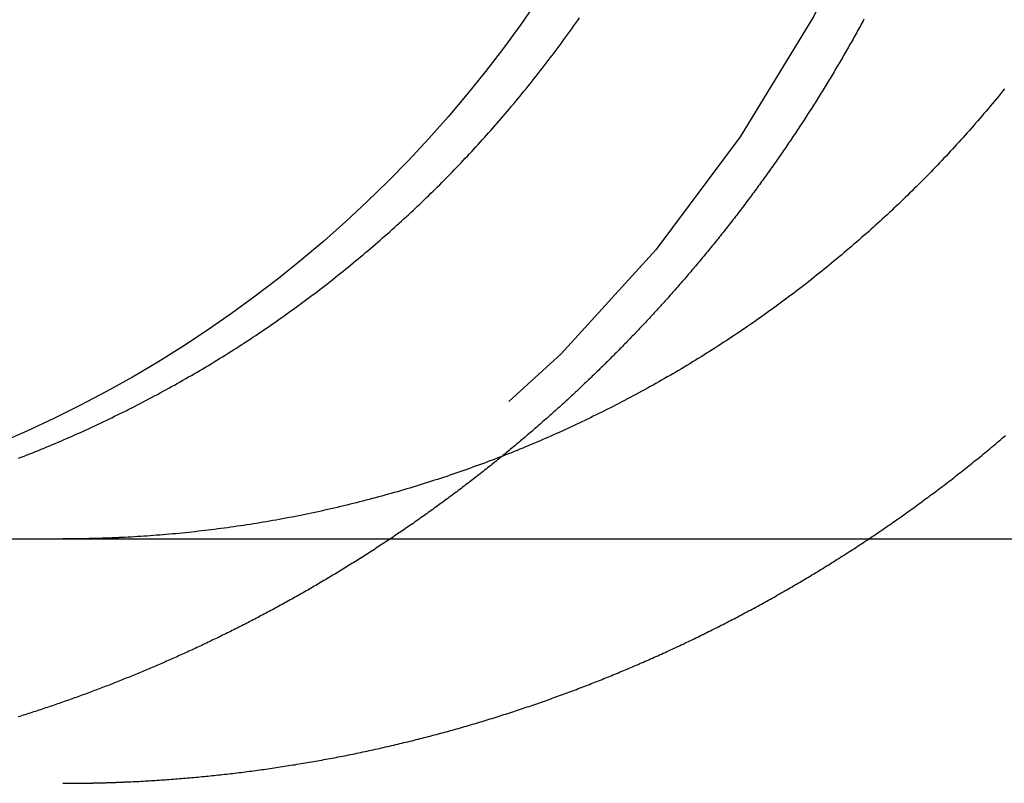
# Model space of a CAD drawing. Extents: x 0 to 1285, y -485 to 116.
# Drawn here: x 22 to 26, y 25 to 28 of the extents above; entities that cross this region are included whole.
import ezdxf

# ---------------------------------------------------------------- set-up
doc = ezdxf.new("R2010")
doc.units = 0
doc.header["$LTSCALE"] = 20
doc.linetypes.add('AUSGEZOGEN', pattern=[0])
doc.linetypes.add('VERDECKT', pattern=[0.375, 0.25, -0.125])
doc.layers.get('0').update_dxf_attribs({"linetype": 'AUSGEZOGEN'})
doc.layers.add('STEMPEL', color=3, linetype='AUSGEZOGEN')

# ---------------------------------------------------------------- blocks, each defined once
blk = doc.blocks.new('A$C6472F42E')
at = {"color": 3, "linetype": 'AUSGEZOGEN', "extrusion": (0, 1, -2e-16)}
blk.add_line((14.8957, 26), (265, 26), dxfattribs=at)
at = {"color": 3}
for points in [[(22.0226, 26.3301, 0), (22.0344, 26.3347, 0), (22.0462, 26.3392, 0), (22.0579, 26.3438, 0), (22.0696, 26.3484, 0), (22.0813, 26.3531, 0), (22.0929, 26.3577, 0), (22.1045, 26.3624, 0), (22.1161, 26.3671, 0), (22.1276, 26.3718, 0), (22.139, 26.3766, 0), (22.1505, 26.3813, 0), (22.1619, 26.3861, 0), (22.1733, 26.3909, 0), (22.1848, 26.3958, 0), (22.1963, 26.4007, 0), (22.2077, 26.4056, 0), (22.2192, 26.4106, 0), (22.2307, 26.4157, 0), (22.2423, 26.4208, 0), (22.2538, 26.4259, 0), (22.2653, 26.431, 0), (22.2769, 26.4362, 0), (22.2884, 26.4415, 0), (22.3, 26.4467, 0), (22.3116, 26.4521, 0), (22.3232, 26.4574, 0), (22.3348, 26.4628, 0), (22.3464, 26.4683, 0), (22.358, 26.4738, 0), (22.3696, 26.4793, 0), (22.3812, 26.4848, 0), (22.3929, 26.4904, 0), (22.4045, 26.4961, 0), (22.4161, 26.5018, 0), (22.4278, 26.5075, 0), (22.4394, 26.5132, 0), (22.4511, 26.519, 0), (22.4628, 26.5249, 0), (22.4744, 26.5307, 0), (22.4861, 26.5367, 0), (22.4977, 26.5426, 0), (22.5094, 26.5486, 0), (22.5211, 26.5546, 0), (22.5327, 26.5607, 0), (22.5444, 26.5668, 0), (22.556, 26.5729, 0), (22.5677, 26.5791, 0), (22.5794, 26.5853, 0), (22.591, 26.5916, 0), (22.6027, 26.5979, 0), (22.6143, 26.6042, 0), (22.6259, 26.6106, 0), (22.6376, 26.617, 0), (22.6492, 26.6234, 0), (22.6608, 26.6299, 0), (22.6725, 26.6364, 0), (22.6841, 26.643, 0), (22.6957, 26.6495, 0), (22.7073, 26.6562, 0), (22.7189, 26.6628, 0), (22.7305, 26.6695, 0), (22.742, 26.6762, 0), (22.7536, 26.683, 0), (22.7651, 26.6898, 0), (22.7767, 26.6966, 0), (22.7882, 26.7035, 0), (22.7997, 26.7104, 0), (22.8112, 26.7173, 0), (22.8227, 26.7243, 0), (22.8342, 26.7313, 0), (22.8457, 26.7384, 0), (22.8571, 26.7454, 0), (22.8686, 26.7525, 0), (22.88, 26.7597, 0), (22.8914, 26.7669, 0), (22.9028, 26.7741, 0), (22.9142, 26.7813, 0), (22.9255, 26.7886, 0), (22.9369, 26.7959, 0), (22.9482, 26.8033, 0), (22.9595, 26.8106, 0), (22.9708, 26.8181, 0), (22.982, 26.8255, 0), (22.9933, 26.833, 0), (23.0045, 26.8405, 0), (23.0157, 26.848, 0), (23.0269, 26.8556, 0), (23.038, 26.8632, 0), (23.0492, 26.8708, 0), (23.0603, 26.8785, 0), (23.0714, 26.8862, 0), (23.0825, 26.8939, 0), (23.0935, 26.9017, 0), (23.1045, 26.9095, 0), (23.1155, 26.9173, 0), (23.1265, 26.9251, 0), (23.1374, 26.933, 0), (23.1484, 26.9409, 0), (23.1592, 26.9488, 0), (23.1701, 26.9568, 0), (23.181, 26.9648, 0), (23.1918, 26.9728, 0), (23.2026, 26.9808, 0), (23.2133, 26.9889, 0), (23.2241, 26.997, 0), (23.2348, 27.0051, 0), (23.2455, 27.0132, 0), (23.2561, 27.0213, 0), (23.2667, 27.0295, 0), (23.2773, 27.0377, 0), (23.2879, 27.0459, 0), (23.2985, 27.0542, 0), (23.309, 27.0624, 0), (23.3194, 27.0707, 0), (23.3299, 27.079, 0), (23.3403, 27.0874, 0), (23.3507, 27.0957, 0), (23.361, 27.1041, 0), (23.3714, 27.1125, 0), (23.3817, 27.1209, 0), (23.3919, 27.1293, 0), (23.4021, 27.1377, 0), (23.4123, 27.1462, 0), (23.4225, 27.1546, 0), (23.4326, 27.1631, 0), (23.4427, 27.1716, 0), (23.4528, 27.1802, 0), (23.4628, 27.1887, 0), (23.4728, 27.1972, 0), (23.4827, 27.2058, 0), (23.4927, 27.2144, 0), (23.5025, 27.223, 0), (23.5124, 27.2316, 0), (23.5222, 27.2402, 0), (23.532, 27.2488, 0), (23.5417, 27.2575, 0), (23.5514, 27.2661, 0), (23.5611, 27.2748, 0), (23.5707, 27.2835, 0), (23.5803, 27.2921, 0), (23.5898, 27.3008, 0), (23.5993, 27.3095, 0), (23.6088, 27.3183, 0), (23.6182, 27.327, 0), (23.6276, 27.3357, 0), (23.637, 27.3444, 0), (23.6463, 27.3532, 0), (23.6556, 27.3619, 0), (23.6648, 27.3707, 0), (23.674, 27.3795, 0), (23.6831, 27.3882, 0), (23.6922, 27.397, 0), (23.7013, 27.4058, 0), (23.7103, 27.4146, 0), (23.7193, 27.4234, 0), (23.7282, 27.4322, 0), (23.7371, 27.441, 0), (23.7459, 27.4498, 0), (23.7547, 27.4586, 0), (23.7635, 27.4674, 0), (23.7722, 27.4762, 0), (23.781, 27.4851, 0), (23.7897, 27.494, 0), (23.7984, 27.503, 0), (23.8072, 27.512, 0), (23.8159, 27.521, 0), (23.8246, 27.5301, 0), (23.8333, 27.5393, 0), (23.842, 27.5484, 0), (23.8507, 27.5577, 0), (23.8594, 27.5669, 0), (23.8681, 27.5762, 0), (23.8768, 27.5856, 0), (23.8855, 27.595, 0), (23.8942, 27.6044, 0), (23.9029, 27.6139, 0), (23.9115, 27.6234, 0), (23.9202, 27.6329, 0), (23.9288, 27.6425, 0), (23.9374, 27.6522, 0), (23.9461, 27.6618, 0), (23.9547, 27.6715, 0), (23.9633, 27.6813, 0), (23.9719, 27.6911, 0), (23.9804, 27.7009, 0), (23.989, 27.7107, 0), (23.9975, 27.7206, 0), (24.0061, 27.7306, 0), (24.0146, 27.7405, 0), (24.0231, 27.7505, 0), (24.0316, 27.7606, 0), (24.0401, 27.7707, 0), (24.0486, 27.7808, 0), (24.057, 27.7909, 0), (24.0655, 27.8011, 0), (24.0739, 27.8113, 0), (24.0823, 27.8216, 0), (24.0907, 27.8318, 0), (24.0991, 27.8422, 0), (24.1074, 27.8525, 0), (24.1158, 27.8629, 0), (24.1241, 27.8733, 0), (24.1324, 27.8837, 0), (24.1407, 27.8942, 0), (24.149, 27.9047, 0), (24.1572, 27.9153, 0), (24.1654, 27.9258, 0), (24.1736, 27.9364, 0), (24.1818, 27.947, 0), (24.19, 27.9577, 0), (24.1981, 27.9684, 0), (24.2062, 27.9791, 0), (24.2143, 27.9899, 0), (24.2224, 28.0006, 0), (24.2304, 28.0114, 0), (24.2384, 28.0223, 0), (24.2464, 28.0331, 0), (24.2544, 28.044, 0), (24.2623, 28.0549, 0), (24.2702, 28.0658, 0), (24.2781, 28.0768, 0), (24.286, 28.0878, 0), (24.2938, 28.0988, 0), (24.3016, 28.1098, 0), (24.3094, 28.1209, 0), (24.3172, 28.132, 0)], [(26.057, 27.8422, 0), (26.0486, 27.8318, 0), (26.0402, 27.8216, 0), (26.0318, 27.8113, 0), (26.0234, 27.8011, 0), (26.0149, 27.7909, 0), (26.0065, 27.7808, 0), (25.998, 27.7707, 0), (25.9895, 27.7606, 0), (25.981, 27.7505, 0), (25.9725, 27.7405, 0), (25.964, 27.7306, 0), (25.9554, 27.7206, 0), (25.9469, 27.7107, 0), (25.9383, 27.7009, 0), (25.9297, 27.6911, 0), (25.9212, 27.6813, 0), (25.9126, 27.6715, 0), (25.9039, 27.6618, 0), (25.8953, 27.6522, 0), (25.8867, 27.6425, 0), (25.8781, 27.6329, 0), (25.8694, 27.6234, 0), (25.8607, 27.6139, 0), (25.8521, 27.6044, 0), (25.8434, 27.595, 0), (25.8347, 27.5856, 0), (25.826, 27.5762, 0), (25.8173, 27.5669, 0), (25.8086, 27.5577, 0), (25.7999, 27.5484, 0), (25.7912, 27.5393, 0), (25.7825, 27.5301, 0), (25.7738, 27.521, 0), (25.7651, 27.512, 0), (25.7563, 27.503, 0), (25.7476, 27.494, 0), (25.7389, 27.4851, 0), (25.7301, 27.4762, 0), (25.7214, 27.4674, 0), (25.7126, 27.4586, 0), (25.7038, 27.4498, 0), (25.695, 27.441, 0), (25.6861, 27.4322, 0), (25.6772, 27.4234, 0), (25.6682, 27.4146, 0), (25.6592, 27.4058, 0), (25.6501, 27.397, 0), (25.641, 27.3882, 0), (25.6319, 27.3795, 0), (25.6227, 27.3707, 0), (25.6135, 27.3619, 0), (25.6042, 27.3532, 0), (25.5949, 27.3444, 0), (25.5855, 27.3357, 0), (25.5761, 27.327, 0), (25.5667, 27.3183, 0), (25.5572, 27.3095, 0), (25.5477, 27.3008, 0), (25.5382, 27.2921, 0), (25.5286, 27.2835, 0), (25.519, 27.2748, 0), (25.5093, 27.2661, 0), (25.4996, 27.2575, 0), (25.4899, 27.2488, 0), (25.4801, 27.2402, 0), (25.4703, 27.2316, 0), (25.4604, 27.223, 0), (25.4506, 27.2144, 0), (25.4406, 27.2058, 0), (25.4307, 27.1972, 0), (25.4207, 27.1887, 0), (25.4107, 27.1802, 0), (25.4006, 27.1716, 0), (25.3905, 27.1631, 0), (25.3804, 27.1546, 0), (25.3702, 27.1462, 0), (25.36, 27.1377, 0), (25.3498, 27.1293, 0), (25.3396, 27.1209, 0), (25.3293, 27.1125, 0), (25.3189, 27.1041, 0), (25.3086, 27.0957, 0), (25.2982, 27.0874, 0), (25.2878, 27.079, 0), (25.2773, 27.0707, 0), (25.2669, 27.0624, 0), (25.2563, 27.0542, 0), (25.2458, 27.0459, 0), (25.2352, 27.0377, 0), (25.2246, 27.0295, 0), (25.214, 27.0213, 0), (25.2034, 27.0132, 0), (25.1927, 27.0051, 0), (25.182, 26.997, 0), (25.1712, 26.9889, 0), (25.1605, 26.9808, 0), (25.1497, 26.9728, 0), (25.1389, 26.9648, 0), (25.128, 26.9568, 0), (25.1171, 26.9488, 0), (25.1062, 26.9409, 0), (25.0953, 26.933, 0), (25.0844, 26.9251, 0), (25.0734, 26.9173, 0), (25.0624, 26.9095, 0), (25.0514, 26.9017, 0), (25.0403, 26.8939, 0), (25.0293, 26.8862, 0), (25.0182, 26.8785, 0), (25.0071, 26.8708, 0), (24.9959, 26.8632, 0), (24.9848, 26.8556, 0), (24.9736, 26.848, 0), (24.9624, 26.8405, 0), (24.9512, 26.833, 0), (24.9399, 26.8255, 0), (24.9287, 26.8181, 0), (24.9174, 26.8106, 0), (24.9061, 26.8033, 0), (24.8948, 26.7959, 0), (24.8834, 26.7886, 0), (24.8721, 26.7813, 0), (24.8607, 26.7741, 0), (24.8493, 26.7669, 0), (24.8379, 26.7597, 0), (24.8265, 26.7525, 0), (24.815, 26.7454, 0), (24.8036, 26.7384, 0), (24.7921, 26.7313, 0), (24.7806, 26.7243, 0), (24.7691, 26.7173, 0), (24.7576, 26.7104, 0), (24.7461, 26.7035, 0), (24.7346, 26.6966, 0), (24.723, 26.6898, 0), (24.7115, 26.683, 0), (24.6999, 26.6762, 0), (24.6883, 26.6695, 0), (24.6768, 26.6628, 0), (24.6652, 26.6562, 0), (24.6536, 26.6495, 0), (24.642, 26.643, 0), (24.6304, 26.6364, 0), (24.6187, 26.6299, 0), (24.6071, 26.6234, 0), (24.5955, 26.617, 0), (24.5838, 26.6106, 0), (24.5722, 26.6042, 0), (24.5606, 26.5979, 0), (24.5489, 26.5916, 0), (24.5372, 26.5853, 0), (24.5256, 26.5791, 0), (24.5139, 26.5729, 0), (24.5023, 26.5668, 0), (24.4906, 26.5607, 0), (24.479, 26.5546, 0), (24.4673, 26.5486, 0), (24.4556, 26.5426, 0), (24.444, 26.5367, 0), (24.4323, 26.5307, 0), (24.4206, 26.5249, 0), (24.409, 26.519, 0), (24.3973, 26.5132, 0), (24.3857, 26.5075, 0), (24.374, 26.5018, 0), (24.3624, 26.4961, 0), (24.3508, 26.4904, 0), (24.3391, 26.4848, 0), (24.3275, 26.4793, 0), (24.3159, 26.4738, 0), (24.3043, 26.4683, 0), (24.2927, 26.4628, 0), (24.2811, 26.4574, 0), (24.2695, 26.4521, 0), (24.2579, 26.4467, 0), (24.2463, 26.4415, 0), (24.2348, 26.4362, 0), (24.2232, 26.431, 0), (24.2117, 26.4259, 0), (24.2001, 26.4208, 0), (24.1886, 26.4157, 0), (24.1771, 26.4106, 0), (24.1656, 26.4056, 0), (24.1541, 26.4007, 0), (24.1427, 26.3958, 0), (24.1312, 26.3909, 0), (24.1198, 26.3861, 0), (24.1084, 26.3813, 0), (24.0969, 26.3766, 0), (24.0855, 26.3718, 0), (24.074, 26.3671, 0), (24.0624, 26.3624, 0), (24.0508, 26.3577, 0), (24.0392, 26.3531, 0), (24.0275, 26.3484, 0), (24.0158, 26.3438, 0), (24.0041, 26.3392, 0), (23.9923, 26.3347, 0), (23.9805, 26.3301, 0), (23.9686, 26.3256, 0), (23.9567, 26.3211, 0), (23.9448, 26.3166, 0), (23.9329, 26.3121, 0), (23.9209, 26.3077, 0), (23.9088, 26.3033, 0), (23.8968, 26.2989, 0), (23.8847, 26.2945, 0), (23.8726, 26.2901, 0), (23.8604, 26.2858, 0), (23.8482, 26.2815, 0), (23.836, 26.2772, 0), (23.8238, 26.273, 0), (23.8115, 26.2688, 0), (23.7992, 26.2646, 0), (23.7868, 26.2604, 0), (23.7745, 26.2562, 0), (23.7621, 26.2521, 0), (23.7497, 26.248, 0), (23.7372, 26.2439, 0), (23.7247, 26.2399, 0), (23.7122, 26.2359, 0), (23.6997, 26.2319, 0), (23.6872, 26.2279, 0), (23.6746, 26.224, 0), (23.662, 26.2201, 0), (23.6494, 26.2162, 0), (23.6367, 26.2124, 0), (23.624, 26.2085, 0), (23.6113, 26.2047, 0), (23.5986, 26.201, 0), (23.5859, 26.1972, 0), (23.5731, 26.1935, 0), (23.5603, 26.1899, 0), (23.5475, 26.1862, 0), (23.5347, 26.1826, 0), (23.5219, 26.179, 0), (23.509, 26.1755, 0), (23.4961, 26.172, 0), (23.4832, 26.1685, 0), (23.4703, 26.165, 0), (23.4574, 26.1616, 0), (23.4444, 26.1582, 0), (23.4314, 26.1548, 0), (23.4184, 26.1515, 0), (23.4054, 26.1482, 0), (23.3924, 26.145, 0), (23.3794, 26.1418, 0), (23.3663, 26.1386, 0), (23.3533, 26.1354, 0), (23.3402, 26.1323, 0), (23.3271, 26.1292, 0), (23.314, 26.1261, 0), (23.3009, 26.1231, 0), (23.2878, 26.1202, 0), (23.2747, 26.1172, 0), (23.2615, 26.1143, 0), (23.2484, 26.1114, 0), (23.2352, 26.1086, 0), (23.222, 26.1058, 0), (23.2088, 26.103, 0), (23.1956, 26.1003, 0), (23.1824, 26.0976, 0), (23.1692, 26.095, 0), (23.156, 26.0924, 0), (23.1428, 26.0898, 0), (23.1295, 26.0873, 0), (23.1163, 26.0848, 0), (23.1031, 26.0823, 0), (23.0898, 26.0799, 0), (23.0766, 26.0775, 0), (23.0633, 26.0751, 0), (23.0501, 26.0728, 0), (23.0368, 26.0705, 0), (23.0235, 26.0683, 0), (23.0103, 26.0661, 0), (22.997, 26.0639, 0), (22.9838, 26.0618, 0), (22.9705, 26.0597, 0), (22.9572, 26.0576, 0), (22.944, 26.0556, 0), (22.9307, 26.0536, 0), (22.9174, 26.0517, 0), (22.9042, 26.0498, 0), (22.8909, 26.0479, 0), (22.8777, 26.0461, 0), (22.8644, 26.0443, 0), (22.8512, 26.0425, 0), (22.8379, 26.0408, 0), (22.8247, 26.0391, 0), (22.8115, 26.0374, 0), (22.7983, 26.0358, 0), (22.7851, 26.0342, 0), (22.7719, 26.0327, 0), (22.7587, 26.0312, 0), (22.7455, 26.0297, 0), (22.7323, 26.0283, 0), (22.7191, 26.0269, 0), (22.706, 26.0255, 0), (22.6928, 26.0242, 0), (22.6797, 26.0229, 0), (22.6665, 26.0216, 0), (22.6534, 26.0204, 0), (22.6403, 26.0192, 0), (22.6272, 26.0181, 0), (22.6142, 26.017, 0), (22.6011, 26.0159, 0), (22.5881, 26.0149, 0), (22.575, 26.0139, 0), (22.562, 26.0129, 0), (22.549, 26.012, 0), (22.536, 26.0111, 0), (22.5231, 26.0102, 0), (22.5101, 26.0094, 0), (22.4972, 26.0086, 0), (22.4843, 26.0079, 0), (22.4714, 26.0072, 0), (22.4585, 26.0065, 0)], [(25.4815, 28.1267, 0), (25.4779, 28.12, 0), (25.4742, 28.1132, 0), (25.4705, 28.1065, 0), (25.4668, 28.0997, 0), (25.4631, 28.093, 0), (25.4593, 28.0862, 0), (25.4556, 28.0795, 0), (25.4519, 28.0727, 0), (25.4481, 28.066, 0), (25.4444, 28.0592, 0), (25.4406, 28.0525, 0), (25.4368, 28.0457, 0), (25.433, 28.039, 0), (25.4292, 28.0323, 0), (25.4254, 28.0255, 0), (25.4216, 28.0188, 0), (25.4177, 28.0121, 0), (25.4139, 28.0054, 0), (25.41, 27.9986, 0), (25.4062, 27.9919, 0), (25.4023, 27.9852, 0), (25.3984, 27.9785, 0), (25.3945, 27.9718, 0), (25.3906, 27.9651, 0), (25.3867, 27.9584, 0), (25.3828, 27.9517, 0), (25.3788, 27.945, 0), (25.3749, 27.9383, 0), (25.3709, 27.9316, 0), (25.367, 27.9249, 0), (25.363, 27.9182, 0), (25.359, 27.9115, 0), (25.355, 27.9048, 0), (25.351, 27.8982, 0), (25.347, 27.8915, 0), (25.343, 27.8848, 0), (25.339, 27.8782, 0), (25.335, 27.8715, 0), (25.3309, 27.8649, 0), (25.3268, 27.8582, 0), (25.3228, 27.8516, 0), (25.3187, 27.8449, 0), (25.3146, 27.8383, 0), (25.3105, 27.8316, 0), (25.3064, 27.825, 0), (25.3023, 27.8184, 0), (25.2982, 27.8118, 0), (25.2941, 27.8051, 0), (25.2899, 27.7985, 0), (25.2858, 27.7919, 0), (25.2816, 27.7853, 0), (25.2775, 27.7787, 0), (25.2733, 27.7721, 0), (25.2691, 27.7655, 0), (25.2649, 27.759, 0), (25.2607, 27.7524, 0), (25.2565, 27.7458, 0), (25.2523, 27.7392, 0), (25.248, 27.7327, 0), (25.2438, 27.7261, 0), (25.2396, 27.7196, 0), (25.2353, 27.713, 0), (25.231, 27.7065, 0), (25.2268, 27.6999, 0), (25.2225, 27.6934, 0), (25.2182, 27.6869, 0), (25.2139, 27.6803, 0), (25.2096, 27.6738, 0), (25.2053, 27.6673, 0), (25.201, 27.6608, 0), (25.1966, 27.6543, 0), (25.1923, 27.6478, 0), (25.1879, 27.6413, 0), (25.1836, 27.6349, 0), (25.1792, 27.6284, 0), (25.1748, 27.6219, 0), (25.1705, 27.6155, 0), (25.1661, 27.609, 0), (25.1617, 27.6025, 0), (25.1573, 27.5961, 0), (25.1529, 27.5897, 0), (25.1484, 27.5832, 0), (25.144, 27.5768, 0), (25.1396, 27.5704, 0), (25.1351, 27.564, 0), (25.1307, 27.5576, 0), (25.1262, 27.5512, 0), (25.1217, 27.5448, 0), (25.1173, 27.5384, 0), (25.1128, 27.532, 0), (25.1083, 27.5256, 0), (25.1038, 27.5193, 0), (25.0993, 27.5129, 0), (25.0948, 27.5066, 0), (25.0902, 27.5002, 0), (25.0857, 27.4939, 0), (25.0812, 27.4876, 0), (25.0766, 27.4812, 0), (25.0721, 27.4749, 0), (25.0675, 27.4686, 0), (25.0629, 27.4623, 0), (25.0584, 27.456, 0), (25.0538, 27.4497, 0), (25.0492, 27.4434, 0), (25.0446, 27.4372, 0), (25.04, 27.4309, 0), (25.0354, 27.4247, 0), (25.0308, 27.4184, 0), (25.0262, 27.4122, 0), (25.0215, 27.4059, 0), (25.0169, 27.3997, 0), (25.0123, 27.3935, 0), (25.0076, 27.3873, 0), (25.003, 27.3811, 0), (24.9983, 27.3749, 0), (24.9936, 27.3687, 0), (24.989, 27.3625, 0), (24.9843, 27.3563, 0), (24.9796, 27.3502, 0), (24.9749, 27.344, 0), (24.9702, 27.3379, 0), (24.9655, 27.3317, 0), (24.9608, 27.3256, 0), (24.9561, 27.3195, 0), (24.9513, 27.3134, 0), (24.9466, 27.3073, 0), (24.9419, 27.3012, 0), (24.9371, 27.2951, 0), (24.9324, 27.289, 0), (24.9276, 27.2829, 0), (24.9229, 27.2769, 0), (24.9181, 27.2708, 0), (24.9133, 27.2648, 0), (24.9086, 27.2588, 0), (24.9038, 27.2527, 0), (24.899, 27.2467, 0), (24.8942, 27.2407, 0), (24.8894, 27.2347, 0), (24.8846, 27.2287, 0), (24.8798, 27.2227, 0), (24.875, 27.2168, 0), (24.8702, 27.2108, 0), (24.8654, 27.2049, 0), (24.8605, 27.1989, 0), (24.8557, 27.193, 0), (24.8509, 27.1871, 0), (24.846, 27.1811, 0), (24.8412, 27.1752, 0), (24.8363, 27.1693, 0), (24.8314, 27.1635, 0), (24.8266, 27.1576, 0), (24.8217, 27.1517, 0), (24.8168, 27.1459, 0), (24.812, 27.14, 0), (24.8071, 27.1342, 0), (24.8022, 27.1283, 0), (24.7973, 27.1225, 0), (24.7924, 27.1167, 0), (24.7875, 27.1109, 0), (24.7826, 27.1051, 0), (24.7777, 27.0994, 0), (24.7728, 27.0936, 0), (24.7679, 27.0878, 0), (24.763, 27.0821, 0), (24.758, 27.0763, 0), (24.7531, 27.0706, 0), (24.7482, 27.0649, 0), (24.7432, 27.0592, 0), (24.7383, 27.0535, 0), (24.7334, 27.0478, 0), (24.7284, 27.0421, 0), (24.7235, 27.0365, 0), (24.7185, 27.0308, 0), (24.7136, 27.0252, 0), (24.7086, 27.0195, 0), (24.7037, 27.0139, 0), (24.6987, 27.0083, 0), (24.6937, 27.0027, 0), (24.6888, 26.9971, 0), (24.6838, 26.9915, 0), (24.6788, 26.986, 0), (24.6738, 26.9804, 0), (24.6688, 26.9749, 0), (24.6639, 26.9693, 0), (24.6589, 26.9638, 0), (24.6539, 26.9583, 0), (24.6489, 26.9528, 0), (24.6439, 26.9473, 0), (24.6389, 26.9418, 0), (24.6339, 26.9363, 0), (24.6289, 26.9309, 0), (24.6239, 26.9254, 0), (24.6189, 26.92, 0), (24.6139, 26.9146, 0), (24.6089, 26.9091, 0), (24.6039, 26.9037, 0), (24.5989, 26.8983, 0), (24.5938, 26.893, 0), (24.5888, 26.8876, 0), (24.5838, 26.8822, 0), (24.5788, 26.8769, 0), (24.5738, 26.8715, 0), (24.5687, 26.8662, 0), (24.5637, 26.8609, 0), (24.5587, 26.8556, 0), (24.5537, 26.8503, 0), (24.5486, 26.845, 0), (24.5436, 26.8398, 0), (24.5386, 26.8345, 0), (24.5336, 26.8293, 0), (24.5285, 26.824, 0), (24.5235, 26.8188, 0), (24.5185, 26.8136, 0), (24.5134, 26.8084, 0), (24.5084, 26.8032, 0), (24.5033, 26.7981, 0), (24.4983, 26.7929, 0), (24.4933, 26.7878, 0), (24.4882, 26.7826, 0), (24.4832, 26.7775, 0), (24.4782, 26.7724, 0), (24.4731, 26.7673, 0), (24.4681, 26.7622, 0), (24.463, 26.7571, 0), (24.458, 26.752, 0), (24.4529, 26.747, 0), (24.4479, 26.7419, 0), (24.4428, 26.7368, 0), (24.4377, 26.7317, 0), (24.4326, 26.7267, 0), (24.4275, 26.7216, 0), (24.4223, 26.7165, 0), (24.4172, 26.7115, 0), (24.412, 26.7064, 0), (24.4068, 26.7013, 0), (24.4017, 26.6963, 0), (24.3965, 26.6912, 0), (24.3913, 26.6861, 0), (24.3861, 26.6811, 0), (24.3808, 26.676, 0), (24.3756, 26.6709, 0), (24.3703, 26.6659, 0), (24.3651, 26.6608, 0), (24.3598, 26.6557, 0), (24.3545, 26.6507, 0), (24.3492, 26.6456, 0), (24.3439, 26.6406, 0), (24.3386, 26.6355, 0), (24.3333, 26.6305, 0), (24.3279, 26.6254, 0), (24.3226, 26.6204, 0), (24.3172, 26.6153, 0), (24.3118, 26.6103, 0), (24.3065, 26.6052, 0), (24.3011, 26.6002, 0), (24.2957, 26.5952, 0), (24.2902, 26.5901, 0), (24.2848, 26.5851, 0), (24.2794, 26.5801, 0), (24.2739, 26.575, 0), (24.2685, 26.57, 0), (24.263, 26.565, 0), (24.2575, 26.5599, 0), (24.252, 26.5549, 0), (24.2465, 26.5499, 0), (24.241, 26.5449, 0), (24.2355, 26.5399, 0), (24.2299, 26.5349, 0), (24.2244, 26.5299, 0), (24.2188, 26.5249, 0), (24.2132, 26.5199, 0), (24.2077, 26.5149, 0), (24.2021, 26.5099, 0), (24.1965, 26.5049, 0), (24.1909, 26.4999, 0), (24.1852, 26.4949, 0), (24.1796, 26.4899, 0), (24.174, 26.485, 0), (24.1683, 26.48, 0), (24.1627, 26.475, 0), (24.157, 26.4701, 0), (24.1513, 26.4651, 0), (24.1456, 26.4601, 0), (24.1399, 26.4552, 0), (24.1342, 26.4502, 0), (24.1285, 26.4453, 0), (24.1227, 26.4403, 0), (24.117, 26.4354, 0), (24.1112, 26.4305, 0), (24.1055, 26.4255, 0), (24.0997, 26.4206, 0), (24.0939, 26.4157, 0), (24.0881, 26.4108, 0), (24.0823, 26.4059, 0), (24.0765, 26.401, 0), (24.0707, 26.3961, 0), (24.0649, 26.3912, 0), (24.059, 26.3863, 0), (24.0532, 26.3814, 0), (24.0473, 26.3765, 0), (24.0415, 26.3716, 0), (24.0356, 26.3668, 0), (24.0297, 26.3619, 0), (24.0238, 26.357, 0), (24.0179, 26.3522, 0), (24.012, 26.3473, 0), (24.006, 26.3425, 0), (24.0001, 26.3376, 0)], [(22.4585, 26.0065, 0), (22.4565, 26.0064, 0), (22.4545, 26.0063, 0), (22.4525, 26.0062, 0), (22.4505, 26.0061, 0), (22.4485, 26.006, 0), (22.4465, 26.0059, 0), (22.4445, 26.0058, 0), (22.4425, 26.0057, 0), (22.4405, 26.0056, 0), (22.4385, 26.0055, 0), (22.4365, 26.0054, 0), (22.4345, 26.0053, 0), (22.4325, 26.0052, 0), (22.4305, 26.0051, 0), (22.4286, 26.005, 0), (22.4266, 26.005, 0), (22.4246, 26.0049, 0), (22.4226, 26.0048, 0), (22.4206, 26.0047, 0), (22.4186, 26.0046, 0), (22.4166, 26.0045, 0), (22.4146, 26.0044, 0), (22.4126, 26.0043, 0), (22.4106, 26.0043, 0), (22.4086, 26.0042, 0), (22.4066, 26.0041, 0), (22.4046, 26.004, 0), (22.4026, 26.0039, 0), (22.4006, 26.0039, 0), (22.3986, 26.0038, 0), (22.3966, 26.0037, 0), (22.3946, 26.0036, 0), (22.3926, 26.0035, 0), (22.3906, 26.0035, 0), (22.3886, 26.0034, 0), (22.3866, 26.0033, 0), (22.3846, 26.0033, 0), (22.3826, 26.0032, 0), (22.3806, 26.0031, 0), (22.3786, 26.003, 0), (22.3766, 26.003, 0), (22.3746, 26.0029, 0), (22.3726, 26.0028, 0), (22.3706, 26.0028, 0), (22.3686, 26.0027, 0), (22.3666, 26.0026, 0), (22.3646, 26.0026, 0), (22.3626, 26.0025, 0), (22.3606, 26.0024, 0), (22.3586, 26.0024, 0), (22.3566, 26.0023, 0), (22.3546, 26.0023, 0), (22.3526, 26.0022, 0), (22.3506, 26.0021, 0), (22.3486, 26.0021, 0), (22.3466, 26.002, 0), (22.3446, 26.002, 0), (22.3426, 26.0019, 0), (22.3406, 26.0019, 0), (22.3386, 26.0018, 0), (22.3366, 26.0017, 0), (22.3346, 26.0017, 0), (22.3326, 26.0016, 0), (22.3306, 26.0016, 0), (22.3286, 26.0015, 0), (22.3266, 26.0015, 0), (22.3246, 26.0014, 0), (22.3226, 26.0014, 0), (22.3206, 26.0013, 0), (22.3186, 26.0013, 0), (22.3166, 26.0013, 0), (22.3146, 26.0012, 0), (22.3126, 26.0012, 0), (22.3106, 26.0011, 0), (22.3087, 26.0011, 0), (22.3067, 26.001, 0), (22.3047, 26.001, 0), (22.3027, 26.001, 0), (22.3007, 26.0009, 0), (22.2987, 26.0009, 0), (22.2967, 26.0008, 0), (22.2947, 26.0008, 0), (22.2927, 26.0008, 0), (22.2907, 26.0007, 0), (22.2887, 26.0007, 0), (22.2867, 26.0007, 0), (22.2847, 26.0006, 0), (22.2827, 26.0006, 0), (22.2807, 26.0006, 0), (22.2787, 26.0005, 0), (22.2767, 26.0005, 0), (22.2747, 26.0005, 0), (22.2727, 26.0005, 0), (22.2707, 26.0004, 0), (22.2687, 26.0004, 0), (22.2667, 26.0004, 0), (22.2647, 26.0004, 0), (22.2627, 26.0003, 0), (22.2607, 26.0003, 0), (22.2587, 26.0003, 0), (22.2567, 26.0003, 0), (22.2547, 26.0003, 0), (22.2527, 26.0002, 0), (22.2507, 26.0002, 0), (22.2487, 26.0002, 0), (22.2467, 26.0002, 0), (22.2447, 26.0002, 0), (22.2427, 26.0001, 0), (22.2407, 26.0001, 0), (22.2387, 26.0001, 0), (22.2367, 26.0001, 0), (22.2347, 26.0001, 0), (22.2327, 26.0001, 0), (22.2307, 26.0001, 0), (22.2287, 26.0001, 0), (22.2267, 26, 0), (22.2247, 26, 0), (22.2227, 26, 0), (22.2207, 26, 0), (22.2187, 26, 0), (22.2167, 26, 0), (22.2147, 26, 0), (22.2127, 26, 0), (22.2107, 26, 0), (22.2087, 26, 0), (22.2067, 26, 0), (22.2047, 26, 0)]]:
    blk.add_polyline3d(points, dxfattribs=at)
at = {"color": 1}
for points in [[(22.4585, 25.0054, 0), (22.4667, 25.0058, 0), (22.4749, 25.0061, 0), (22.483, 25.0065, 0), (22.4912, 25.0069, 0), (22.4994, 25.0073, 0), (22.5076, 25.0077, 0), (22.5159, 25.0081, 0), (22.5241, 25.0086, 0), (22.5323, 25.009, 0), (22.5405, 25.0095, 0), (22.5488, 25.01, 0), (22.557, 25.0104, 0), (22.5653, 25.0109, 0), (22.5735, 25.0114, 0), (22.5818, 25.012, 0), (22.5901, 25.0125, 0), (22.5984, 25.013, 0), (22.6066, 25.0136, 0), (22.6149, 25.0142, 0), (22.6232, 25.0147, 0), (22.6315, 25.0153, 0), (22.6398, 25.0159, 0), (22.6481, 25.0166, 0), (22.6565, 25.0172, 0), (22.6648, 25.0178, 0), (22.6731, 25.0185, 0), (22.6814, 25.0192, 0), (22.6898, 25.0198, 0), (22.6981, 25.0205, 0), (22.7065, 25.0212, 0), (22.7148, 25.0219, 0), (22.7232, 25.0227, 0), (22.7315, 25.0234, 0), (22.7399, 25.0242, 0), (22.7483, 25.0249, 0), (22.7566, 25.0257, 0), (22.765, 25.0265, 0), (22.7734, 25.0273, 0), (22.7818, 25.0281, 0), (22.7902, 25.0289, 0), (22.7986, 25.0298, 0), (22.807, 25.0306, 0), (22.8154, 25.0315, 0), (22.8238, 25.0324, 0), (22.8322, 25.0332, 0), (22.8406, 25.0341, 0), (22.849, 25.0351, 0), (22.8574, 25.036, 0), (22.8658, 25.0369, 0), (22.8743, 25.0379, 0), (22.8827, 25.0388, 0), (22.8911, 25.0398, 0), (22.8995, 25.0408, 0), (22.908, 25.0418, 0), (22.9164, 25.0428, 0), (22.9248, 25.0439, 0), (22.9333, 25.0449, 0), (22.9417, 25.0459, 0), (22.9502, 25.047, 0), (22.9586, 25.0481, 0), (22.9671, 25.0492, 0), (22.9755, 25.0503, 0), (22.984, 25.0514, 0), (22.9924, 25.0525, 0), (23.0009, 25.0537, 0), (23.0093, 25.0548, 0), (23.0178, 25.056, 0), (23.0263, 25.0572, 0), (23.0347, 25.0584, 0), (23.0432, 25.0596, 0), (23.0516, 25.0608, 0), (23.0601, 25.062, 0), (23.0686, 25.0632, 0), (23.077, 25.0645, 0), (23.0855, 25.0658, 0), (23.094, 25.067, 0), (23.1024, 25.0683, 0), (23.1109, 25.0696, 0), (23.1194, 25.0709, 0), (23.1278, 25.0723, 0), (23.1363, 25.0736, 0), (23.1448, 25.075, 0), (23.1532, 25.0763, 0), (23.1617, 25.0777, 0), (23.1702, 25.0791, 0), (23.1786, 25.0805, 0), (23.1871, 25.0819, 0), (23.1956, 25.0833, 0), (23.204, 25.0848, 0), (23.2125, 25.0862, 0), (23.221, 25.0877, 0), (23.2294, 25.0892, 0), (23.2379, 25.0907, 0), (23.2464, 25.0922, 0), (23.2548, 25.0937, 0), (23.2633, 25.0952, 0), (23.2717, 25.0968, 0), (23.2802, 25.0983, 0), (23.2886, 25.0999, 0), (23.2971, 25.1014, 0), (23.3055, 25.103, 0), (23.314, 25.1046, 0), (23.3224, 25.1062, 0), (23.3309, 25.1079, 0), (23.3393, 25.1095, 0), (23.3478, 25.1112, 0), (23.3562, 25.1128, 0), (23.3646, 25.1145, 0), (23.3731, 25.1162, 0), (23.3815, 25.1179, 0), (23.3899, 25.1196, 0), (23.3984, 25.1213, 0), (23.4068, 25.1231, 0), (23.4152, 25.1248, 0), (23.4236, 25.1266, 0), (23.432, 25.1284, 0), (23.4404, 25.1302, 0), (23.4489, 25.132, 0), (23.4573, 25.1338, 0), (23.4657, 25.1356, 0), (23.4741, 25.1374, 0), (23.4825, 25.1393, 0), (23.4909, 25.1411, 0), (23.4992, 25.143, 0), (23.5076, 25.1449, 0), (23.516, 25.1468, 0), (23.5244, 25.1487, 0), (23.5328, 25.1506, 0), (23.5411, 25.1525, 0), (23.5495, 25.1545, 0), (23.5578, 25.1564, 0), (23.5662, 25.1584, 0), (23.5746, 25.1604, 0), (23.5829, 25.1624, 0), (23.5912, 25.1644, 0), (23.5996, 25.1664, 0), (23.6079, 25.1684, 0), (23.6162, 25.1704, 0), (23.6246, 25.1725, 0), (23.6329, 25.1745, 0), (23.6412, 25.1766, 0), (23.6495, 25.1787, 0), (23.6578, 25.1808, 0), (23.6661, 25.1829, 0), (23.6744, 25.185, 0), (23.6827, 25.1871, 0), (23.691, 25.1893, 0), (23.6992, 25.1914, 0), (23.7075, 25.1936, 0), (23.7158, 25.1958, 0), (23.724, 25.1979, 0), (23.7323, 25.2001, 0), (23.7405, 25.2023, 0), (23.7488, 25.2046, 0), (23.757, 25.2068, 0), (23.7652, 25.209, 0), (23.7735, 25.2113, 0), (23.7817, 25.2135, 0), (23.7899, 25.2158, 0), (23.7981, 25.2181, 0), (23.8063, 25.2204, 0), (23.8145, 25.2227, 0), (23.8226, 25.225, 0), (23.8308, 25.2273, 0), (23.839, 25.2296, 0), (23.8471, 25.232, 0), (23.8553, 25.2343, 0), (23.8634, 25.2367, 0), (23.8716, 25.2391, 0), (23.8797, 25.2415, 0), (23.8878, 25.2439, 0), (23.896, 25.2463, 0), (23.9041, 25.2487, 0), (23.9122, 25.2511, 0), (23.9202, 25.2536, 0), (23.9283, 25.256, 0), (23.9364, 25.2585, 0), (23.9445, 25.2609, 0), (23.9525, 25.2634, 0), (23.9606, 25.2659, 0), (23.9686, 25.2684, 0), (23.9767, 25.2709, 0), (23.9847, 25.2734, 0), (23.9927, 25.276, 0), (24.0007, 25.2785, 0), (24.0087, 25.281, 0), (24.0167, 25.2836, 0), (24.0247, 25.2862, 0), (24.0326, 25.2888, 0), (24.0406, 25.2913, 0), (24.0486, 25.2939, 0), (24.0565, 25.2965, 0), (24.0644, 25.2992, 0), (24.0724, 25.3018, 0), (24.0803, 25.3044, 0), (24.0882, 25.3071, 0), (24.0961, 25.3097, 0), (24.104, 25.3124, 0), (24.1118, 25.315, 0), (24.1197, 25.3177, 0), (24.1276, 25.3204, 0), (24.1354, 25.3231, 0), (24.1432, 25.3258, 0), (24.1511, 25.3285, 0), (24.1589, 25.3312, 0), (24.1667, 25.334, 0), (24.1745, 25.3367, 0), (24.1823, 25.3395, 0), (24.19, 25.3422, 0), (24.1978, 25.345, 0), (24.2056, 25.3478, 0), (24.2133, 25.3505, 0), (24.221, 25.3533, 0), (24.2287, 25.3561, 0), (24.2365, 25.3589, 0), (24.2442, 25.3617, 0), (24.2518, 25.3646, 0), (24.2595, 25.3674, 0), (24.2672, 25.3702, 0), (24.2748, 25.3731, 0), (24.2825, 25.3759, 0), (24.2901, 25.3788, 0), (24.2977, 25.3817, 0), (24.3053, 25.3845, 0), (24.3129, 25.3874, 0), (24.3205, 25.3903, 0), (24.3281, 25.3932, 0), (24.3356, 25.3961, 0), (24.3432, 25.399, 0), (24.3507, 25.4019, 0), (24.3582, 25.4048, 0), (24.3657, 25.4078, 0), (24.3732, 25.4107, 0), (24.3807, 25.4137, 0), (24.3882, 25.4166, 0), (24.3957, 25.4196, 0), (24.4031, 25.4225, 0), (24.4105, 25.4255, 0), (24.418, 25.4285, 0), (24.4254, 25.4315, 0), (24.4328, 25.4345, 0), (24.4401, 25.4375, 0), (24.4475, 25.4405, 0), (24.4549, 25.4435, 0), (24.4622, 25.4465, 0), (24.4695, 25.4495, 0), (24.4769, 25.4525, 0), (24.4842, 25.4556, 0), (24.4914, 25.4586, 0), (24.4987, 25.4617, 0), (24.506, 25.4647, 0), (24.5133, 25.4678, 0), (24.5206, 25.4709, 0), (24.528, 25.474, 0), (24.5353, 25.4771, 0), (24.5426, 25.4803, 0), (24.5499, 25.4834, 0), (24.5573, 25.4866, 0), (24.5646, 25.4898, 0), (24.5719, 25.4929, 0), (24.5793, 25.4961, 0), (24.5866, 25.4994, 0), (24.594, 25.5026, 0), (24.6013, 25.5058, 0), (24.6087, 25.5091, 0), (24.6161, 25.5124, 0), (24.6234, 25.5157, 0), (24.6308, 25.519, 0), (24.6382, 25.5223, 0), (24.6456, 25.5256, 0), (24.653, 25.5289, 0), (24.6604, 25.5323, 0), (24.6677, 25.5357, 0), (24.6751, 25.5391, 0), (24.6825, 25.5424, 0), (24.6899, 25.5459, 0), (24.6973, 25.5493, 0), (24.7048, 25.5527, 0), (24.7122, 25.5562, 0), (24.7196, 25.5596, 0), (24.727, 25.5631, 0), (24.7344, 25.5666, 0), (24.7418, 25.5701, 0), (24.7493, 25.5736, 0), (24.7567, 25.5772, 0), (24.7641, 25.5807, 0), (24.7715, 25.5843, 0), (24.779, 25.5878, 0), (24.7864, 25.5914, 0), (24.7938, 25.595, 0), (24.8013, 25.5986, 0), (24.8087, 25.6023, 0), (24.8161, 25.6059, 0), (24.8236, 25.6095, 0), (24.831, 25.6132, 0), (24.8385, 25.6169, 0), (24.8459, 25.6206, 0), (24.8534, 25.6243, 0), (24.8608, 25.628, 0), (24.8682, 25.6317, 0), (24.8757, 25.6355, 0), (24.8831, 25.6392, 0), (24.8906, 25.643, 0), (24.898, 25.6468, 0), (24.9055, 25.6506, 0), (24.9129, 25.6544, 0), (24.9204, 25.6582, 0), (24.9278, 25.6621, 0), (24.9353, 25.6659, 0), (24.9427, 25.6698, 0), (24.9502, 25.6737, 0), (24.9576, 25.6776, 0), (24.9651, 25.6815, 0), (24.9725, 25.6854, 0), (24.9799, 25.6893, 0), (24.9874, 25.6933, 0), (24.9948, 25.6972, 0), (25.0023, 25.7012, 0), (25.0097, 25.7052, 0), (25.0172, 25.7092, 0), (25.0246, 25.7132, 0), (25.032, 25.7172, 0), (25.0395, 25.7213, 0), (25.0469, 25.7253, 0), (25.0543, 25.7294, 0), (25.0618, 25.7334, 0), (25.0692, 25.7375, 0), (25.0766, 25.7416, 0), (25.084, 25.7457, 0), (25.0915, 25.7499, 0), (25.0989, 25.754, 0), (25.1063, 25.7582, 0), (25.1137, 25.7623, 0), (25.1211, 25.7665, 0), (25.1285, 25.7707, 0), (25.1359, 25.7749, 0), (25.1433, 25.7791, 0), (25.1508, 25.7833, 0), (25.1582, 25.7876, 0), (25.1655, 25.7918, 0), (25.1729, 25.7961, 0), (25.1803, 25.8004, 0), (25.1877, 25.8047, 0), (25.1951, 25.809, 0), (25.2025, 25.8133, 0), (25.2099, 25.8176, 0), (25.2172, 25.8219, 0), (25.2246, 25.8263, 0), (25.232, 25.8306, 0), (25.2393, 25.835, 0), (25.2467, 25.8394, 0), (25.2541, 25.8438, 0), (25.2614, 25.8482, 0), (25.2688, 25.8526, 0), (25.2761, 25.8571, 0), (25.2834, 25.8615, 0), (25.2908, 25.866, 0), (25.2981, 25.8704, 0), (25.3054, 25.8749, 0), (25.3127, 25.8794, 0), (25.3201, 25.8839, 0), (25.3274, 25.8884, 0), (25.3347, 25.893, 0), (25.342, 25.8975, 0), (25.3493, 25.902, 0), (25.3566, 25.9066, 0), (25.3639, 25.9112, 0), (25.3711, 25.9158, 0), (25.3784, 25.9204, 0), (25.3857, 25.925, 0), (25.393, 25.9296, 0), (25.4002, 25.9342, 0), (25.4075, 25.9388, 0), (25.4147, 25.9435, 0), (25.422, 25.9482, 0), (25.4292, 25.9528, 0), (25.4364, 25.9575, 0), (25.4437, 25.9622, 0), (25.4509, 25.9669, 0), (25.4581, 25.9716, 0), (25.4653, 25.9764, 0), (25.4725, 25.9811, 0), (25.4797, 25.9858, 0), (25.4869, 25.9906, 0), (25.4941, 25.9954, 0), (25.5012, 26.0002, 0), (25.5084, 26.0049, 0), (25.5156, 26.0097, 0), (25.5227, 26.0146, 0), (25.5299, 26.0194, 0), (25.537, 26.0242, 0), (25.5441, 26.0291, 0), (25.5512, 26.0339, 0), (25.5584, 26.0388, 0), (25.5655, 26.0437, 0), (25.5726, 26.0485, 0), (25.5797, 26.0534, 0), (25.5868, 26.0583, 0), (25.5938, 26.0633, 0), (25.6009, 26.0682, 0), (25.608, 26.0731, 0), (25.615, 26.0781, 0), (25.6221, 26.083, 0), (25.6291, 26.088, 0), (25.6362, 26.093, 0), (25.6432, 26.0979, 0), (25.6502, 26.1029, 0), (25.6572, 26.1079, 0), (25.6642, 26.1129, 0), (25.6712, 26.118, 0), (25.6782, 26.123, 0), (25.6852, 26.128, 0), (25.6921, 26.1331, 0), (25.6991, 26.1381, 0), (25.706, 26.1432, 0), (25.713, 26.1483, 0), (25.7199, 26.1534, 0), (25.7268, 26.1585, 0), (25.7337, 26.1636, 0), (25.7407, 26.1687, 0), (25.7476, 26.1738, 0), (25.7544, 26.1789, 0), (25.7613, 26.1841, 0), (25.7682, 26.1892, 0), (25.775, 26.1944, 0), (25.7819, 26.1995, 0), (25.7887, 26.2047, 0), (25.7956, 26.2099, 0), (25.8024, 26.215, 0), (25.8092, 26.2202, 0), (25.816, 26.2254, 0), (25.8228, 26.2307, 0), (25.8296, 26.2359, 0), (25.8364, 26.2411, 0), (25.8431, 26.2463, 0), (25.8499, 26.2516, 0), (25.8566, 26.2568, 0), (25.8634, 26.2621, 0), (25.8701, 26.2673, 0), (25.8768, 26.2726, 0), (25.8835, 26.2779, 0), (25.8902, 26.2832, 0), (25.8969, 26.2885, 0), (25.9035, 26.2938, 0), (25.9102, 26.2991, 0), (25.9168, 26.3044, 0), (25.9235, 26.3097, 0), (25.9301, 26.315, 0), (25.9367, 26.3204, 0), (25.9433, 26.3257, 0), (25.9499, 26.3311, 0), (25.9565, 26.3364, 0), (25.9631, 26.3418, 0), (25.9696, 26.3471, 0), (25.9762, 26.3525, 0), (25.9827, 26.3579, 0), (25.9893, 26.3633, 0), (25.9958, 26.3687, 0), (26.0023, 26.3741, 0), (26.0088, 26.3795, 0), (26.0153, 26.3849, 0), (26.0217, 26.3903, 0), (26.0282, 26.3957, 0), (26.0346, 26.4012, 0), (26.0411, 26.4066, 0), (26.0475, 26.412, 0), (26.0539, 26.4175, 0), (26.0603, 26.4229, 0)], [(24.0001, 26.3376, 0), (23.9943, 26.3329, 0), (23.9885, 26.3281, 0), (23.9826, 26.3234, 0), (23.9768, 26.3187, 0), (23.9709, 26.314, 0), (23.965, 26.3093, 0), (23.9592, 26.3046, 0), (23.9533, 26.2998, 0), (23.9474, 26.2952, 0), (23.9415, 26.2905, 0), (23.9356, 26.2858, 0), (23.9297, 26.2811, 0), (23.9237, 26.2764, 0), (23.9178, 26.2717, 0), (23.9119, 26.2671, 0), (23.9059, 26.2624, 0), (23.9, 26.2578, 0), (23.894, 26.2531, 0), (23.888, 26.2485, 0), (23.882, 26.2439, 0), (23.876, 26.2392, 0), (23.87, 26.2346, 0), (23.864, 26.23, 0), (23.858, 26.2254, 0), (23.852, 26.2208, 0), (23.846, 26.2162, 0), (23.8399, 26.2116, 0), (23.8339, 26.207, 0), (23.8279, 26.2024, 0), (23.8218, 26.1979, 0), (23.8157, 26.1933, 0), (23.8097, 26.1887, 0), (23.8036, 26.1842, 0), (23.7975, 26.1796, 0), (23.7914, 26.1751, 0), (23.7853, 26.1706, 0), (23.7792, 26.166, 0), (23.7731, 26.1615, 0), (23.767, 26.157, 0), (23.7608, 26.1525, 0), (23.7547, 26.148, 0), (23.7485, 26.1435, 0), (23.7424, 26.139, 0), (23.7362, 26.1345, 0), (23.7301, 26.1301, 0), (23.7239, 26.1256, 0), (23.7177, 26.1211, 0), (23.7115, 26.1167, 0), (23.7054, 26.1123, 0), (23.6992, 26.1078, 0), (23.693, 26.1034, 0), (23.6867, 26.099, 0), (23.6805, 26.0946, 0), (23.6743, 26.0902, 0), (23.6681, 26.0858, 0), (23.6618, 26.0814, 0), (23.6556, 26.077, 0), (23.6494, 26.0726, 0), (23.6431, 26.0682, 0), (23.6368, 26.0639, 0), (23.6306, 26.0595, 0), (23.6243, 26.0552, 0), (23.618, 26.0509, 0), (23.6118, 26.0465, 0), (23.6055, 26.0422, 0), (23.5992, 26.0379, 0), (23.5929, 26.0336, 0), (23.5866, 26.0293, 0), (23.5803, 26.025, 0), (23.5739, 26.0207, 0), (23.5676, 26.0165, 0), (23.5613, 26.0122, 0), (23.555, 26.0079, 0), (23.5486, 26.0037, 0), (23.5423, 25.9995, 0), (23.5359, 25.9952, 0), (23.5296, 25.991, 0), (23.5232, 25.9868, 0), (23.5169, 25.9826, 0), (23.5105, 25.9784, 0), (23.5041, 25.9742, 0), (23.4977, 25.97, 0), (23.4913, 25.9658, 0), (23.485, 25.9617, 0), (23.4786, 25.9575, 0), (23.4722, 25.9534, 0), (23.4658, 25.9492, 0), (23.4594, 25.9451, 0), (23.4529, 25.941, 0), (23.4465, 25.9369, 0), (23.4401, 25.9328, 0), (23.4337, 25.9287, 0), (23.4272, 25.9246, 0), (23.4208, 25.9205, 0), (23.4144, 25.9165, 0), (23.4079, 25.9124, 0), (23.4015, 25.9084, 0), (23.395, 25.9043, 0), (23.3886, 25.9003, 0), (23.3821, 25.8963, 0), (23.3756, 25.8922, 0), (23.3692, 25.8882, 0), (23.3627, 25.8842, 0), (23.3562, 25.8803, 0), (23.3498, 25.8763, 0), (23.3433, 25.8723, 0), (23.3368, 25.8684, 0), (23.3303, 25.8644, 0), (23.3238, 25.8605, 0), (23.3173, 25.8565, 0), (23.3108, 25.8526, 0), (23.3043, 25.8487, 0), (23.2978, 25.8448, 0), (23.2913, 25.8409, 0), (23.2848, 25.837, 0), (23.2783, 25.8331, 0), (23.2718, 25.8293, 0), (23.2652, 25.8254, 0), (23.2587, 25.8216, 0), (23.2522, 25.8177, 0), (23.2457, 25.8139, 0), (23.2391, 25.8101, 0), (23.2326, 25.8063, 0), (23.2261, 25.8025, 0), (23.2195, 25.7987, 0), (23.213, 25.7949, 0), (23.2064, 25.7911, 0), (23.1999, 25.7874, 0), (23.1933, 25.7836, 0), (23.1868, 25.7799, 0), (23.1802, 25.7761, 0), (23.1737, 25.7724, 0), (23.1671, 25.7687, 0), (23.1606, 25.765, 0), (23.154, 25.7613, 0), (23.1474, 25.7576, 0), (23.1409, 25.7539, 0), (23.1343, 25.7503, 0), (23.1277, 25.7466, 0), (23.1212, 25.743, 0), (23.1146, 25.7393, 0), (23.108, 25.7357, 0), (23.1014, 25.7321, 0), (23.0949, 25.7285, 0), (23.0883, 25.7249, 0), (23.0817, 25.7213, 0), (23.0751, 25.7178, 0), (23.0686, 25.7142, 0), (23.062, 25.7106, 0), (23.0554, 25.7071, 0), (23.0488, 25.7036, 0), (23.0422, 25.7, 0), (23.0356, 25.6965, 0), (23.029, 25.693, 0), (23.0225, 25.6895, 0), (23.0159, 25.6861, 0), (23.0093, 25.6826, 0), (23.0027, 25.6791, 0), (22.9961, 25.6757, 0), (22.9895, 25.6722, 0), (22.9829, 25.6688, 0), (22.9763, 25.6654, 0), (22.9697, 25.662, 0), (22.9632, 25.6586, 0), (22.9566, 25.6552, 0), (22.95, 25.6518, 0), (22.9434, 25.6485, 0), (22.9368, 25.6451, 0), (22.9302, 25.6418, 0), (22.9236, 25.6384, 0), (22.917, 25.6351, 0), (22.9104, 25.6318, 0), (22.9038, 25.6285, 0), (22.8972, 25.6252, 0), (22.8907, 25.6219, 0), (22.8841, 25.6186, 0), (22.8775, 25.6154, 0), (22.8709, 25.6121, 0), (22.8643, 25.6089, 0), (22.8577, 25.6056, 0), (22.8511, 25.6024, 0), (22.8446, 25.5992, 0), (22.838, 25.596, 0), (22.8314, 25.5928, 0), (22.8248, 25.5896, 0), (22.8183, 25.5865, 0), (22.8117, 25.5833, 0), (22.8051, 25.5802, 0), (22.7985, 25.577, 0), (22.792, 25.5739, 0), (22.7854, 25.5708, 0), (22.7788, 25.5677, 0), (22.7723, 25.5646, 0), (22.7657, 25.5615, 0), (22.7591, 25.5584, 0), (22.7526, 25.5554, 0), (22.746, 25.5523, 0), (22.7395, 25.5493, 0), (22.7329, 25.5463, 0), (22.7264, 25.5432, 0), (22.7198, 25.5402, 0), (22.7133, 25.5372, 0), (22.7067, 25.5342, 0), (22.7002, 25.5313, 0), (22.6936, 25.5283, 0), (22.6871, 25.5253, 0), (22.6806, 25.5224, 0), (22.674, 25.5195, 0), (22.6675, 25.5165, 0), (22.661, 25.5136, 0), (22.6545, 25.5107, 0), (22.6479, 25.5078, 0), (22.6414, 25.505, 0), (22.6349, 25.5021, 0), (22.6284, 25.4992, 0), (22.6219, 25.4964, 0), (22.6154, 25.4935, 0), (22.6089, 25.4907, 0), (22.6024, 25.4879, 0), (22.5959, 25.4851, 0), (22.5894, 25.4823, 0), (22.5829, 25.4795, 0), (22.5765, 25.4767, 0), (22.57, 25.474, 0), (22.5635, 25.4712, 0), (22.5571, 25.4685, 0), (22.5506, 25.4658, 0), (22.5441, 25.463, 0), (22.5377, 25.4603, 0), (22.5312, 25.4576, 0), (22.5248, 25.4549, 0), (22.5183, 25.4523, 0), (22.5118, 25.4496, 0), (22.5053, 25.4469, 0), (22.4989, 25.4442, 0), (22.4923, 25.4416, 0), (22.4858, 25.4389, 0), (22.4793, 25.4363, 0), (22.4728, 25.4336, 0), (22.4662, 25.431, 0), (22.4597, 25.4283, 0), (22.4531, 25.4257, 0), (22.4465, 25.4231, 0), (22.4399, 25.4204, 0), (22.4333, 25.4178, 0), (22.4267, 25.4152, 0), (22.4201, 25.4126, 0), (22.4135, 25.41, 0), (22.4068, 25.4074, 0), (22.4002, 25.4048, 0), (22.3935, 25.4022, 0), (22.3869, 25.3996, 0), (22.3802, 25.397, 0), (22.3735, 25.3945, 0), (22.3668, 25.3919, 0), (22.3601, 25.3893, 0), (22.3534, 25.3868, 0), (22.3467, 25.3842, 0), (22.3399, 25.3817, 0), (22.3332, 25.3792, 0), (22.3265, 25.3766, 0), (22.3197, 25.3741, 0), (22.3129, 25.3716, 0), (22.3062, 25.3691, 0), (22.2994, 25.3666, 0), (22.2926, 25.3641, 0), (22.2858, 25.3616, 0), (22.279, 25.3591, 0), (22.2721, 25.3566, 0), (22.2653, 25.3541, 0), (22.2585, 25.3516, 0), (22.2516, 25.3492, 0), (22.2448, 25.3467, 0), (22.2379, 25.3443, 0), (22.231, 25.3418, 0), (22.2241, 25.3394, 0), (22.2173, 25.337, 0), (22.2104, 25.3345, 0), (22.2035, 25.3321, 0), (22.1965, 25.3297, 0), (22.1896, 25.3273, 0), (22.1827, 25.3249, 0), (22.1758, 25.3225, 0), (22.1688, 25.3201, 0), (22.1619, 25.3177, 0), (22.1549, 25.3154, 0), (22.1479, 25.313, 0), (22.141, 25.3106, 0), (22.134, 25.3083, 0), (22.127, 25.306, 0), (22.12, 25.3036, 0), (22.113, 25.3013, 0), (22.106, 25.299, 0), (22.0989, 25.2966, 0), (22.0919, 25.2943, 0), (22.0849, 25.292, 0), (22.0778, 25.2897, 0), (22.0708, 25.2875, 0), (22.0637, 25.2852, 0), (22.0567, 25.2829, 0), (22.0496, 25.2807, 0), (22.0425, 25.2784, 0), (22.0354, 25.2762, 0), (22.0283, 25.2739, 0), (22.0212, 25.2717, 0)], [(22.2047, 25, 0), (22.2067, 25, 0), (22.2087, 25, 0), (22.2107, 25, 0), (22.2127, 25, 0), (22.2147, 25, 0), (22.2167, 25, 0), (22.2187, 25, 0), (22.2207, 25, 0), (22.2227, 25, 0), (22.2247, 25, 0), (22.2267, 25, 0), (22.2287, 25, 0), (22.2307, 25.0001, 0), (22.2327, 25.0001, 0), (22.2347, 25.0001, 0), (22.2367, 25.0001, 0), (22.2387, 25.0001, 0), (22.2408, 25.0001, 0), (22.2428, 25.0001, 0), (22.2448, 25.0001, 0), (22.2468, 25.0001, 0), (22.2488, 25.0002, 0), (22.2508, 25.0002, 0), (22.2528, 25.0002, 0), (22.2548, 25.0002, 0), (22.2568, 25.0002, 0), (22.2588, 25.0002, 0), (22.2608, 25.0003, 0), (22.2628, 25.0003, 0), (22.2648, 25.0003, 0), (22.2668, 25.0003, 0), (22.2688, 25.0003, 0), (22.2708, 25.0004, 0), (22.2728, 25.0004, 0), (22.2748, 25.0004, 0), (22.2768, 25.0004, 0), (22.2788, 25.0005, 0), (22.2808, 25.0005, 0), (22.2828, 25.0005, 0), (22.2848, 25.0005, 0), (22.2868, 25.0006, 0), (22.2888, 25.0006, 0), (22.2908, 25.0006, 0), (22.2928, 25.0006, 0), (22.2948, 25.0007, 0), (22.2968, 25.0007, 0), (22.2988, 25.0007, 0), (22.3008, 25.0008, 0), (22.3028, 25.0008, 0), (22.3048, 25.0008, 0), (22.3068, 25.0009, 0), (22.3088, 25.0009, 0), (22.3108, 25.0009, 0), (22.3128, 25.001, 0), (22.3148, 25.001, 0), (22.3168, 25.0011, 0), (22.3188, 25.0011, 0), (22.3208, 25.0011, 0), (22.3228, 25.0012, 0), (22.3248, 25.0012, 0), (22.3268, 25.0012, 0), (22.3288, 25.0013, 0), (22.3308, 25.0013, 0), (22.3328, 25.0014, 0), (22.3348, 25.0014, 0), (22.3368, 25.0015, 0), (22.3388, 25.0015, 0), (22.3408, 25.0015, 0), (22.3428, 25.0016, 0), (22.3448, 25.0016, 0), (22.3468, 25.0017, 0), (22.3488, 25.0017, 0), (22.3508, 25.0018, 0), (22.3528, 25.0018, 0), (22.3548, 25.0019, 0), (22.3568, 25.0019, 0), (22.3588, 25.002, 0), (22.3608, 25.002, 0), (22.3628, 25.0021, 0), (22.3648, 25.0021, 0), (22.3668, 25.0022, 0), (22.3688, 25.0023, 0), (22.3708, 25.0023, 0), (22.3728, 25.0024, 0), (22.3748, 25.0024, 0), (22.3768, 25.0025, 0), (22.3788, 25.0025, 0), (22.3808, 25.0026, 0), (22.3827, 25.0027, 0), (22.3847, 25.0027, 0), (22.3867, 25.0028, 0), (22.3887, 25.0028, 0), (22.3907, 25.0029, 0), (22.3927, 25.003, 0), (22.3947, 25.003, 0), (22.3967, 25.0031, 0), (22.3987, 25.0032, 0), (22.4007, 25.0032, 0), (22.4027, 25.0033, 0), (22.4047, 25.0034, 0), (22.4067, 25.0034, 0), (22.4087, 25.0035, 0), (22.4107, 25.0036, 0), (22.4127, 25.0036, 0), (22.4147, 25.0037, 0), (22.4167, 25.0038, 0), (22.4187, 25.0038, 0), (22.4207, 25.0039, 0), (22.4226, 25.004, 0), (22.4246, 25.0041, 0), (22.4266, 25.0041, 0), (22.4286, 25.0042, 0), (22.4306, 25.0043, 0), (22.4326, 25.0044, 0), (22.4346, 25.0044, 0), (22.4366, 25.0045, 0), (22.4386, 25.0046, 0), (22.4406, 25.0047, 0), (22.4426, 25.0047, 0), (22.4446, 25.0048, 0), (22.4466, 25.0049, 0), (22.4486, 25.005, 0), (22.4505, 25.0051, 0), (22.4525, 25.0052, 0), (22.4545, 25.0052, 0), (22.4565, 25.0053, 0), (22.4585, 25.0054, 0)]]:
    blk.add_polyline3d(points, dxfattribs=at)
at = {"color": 3, "linetype": 'AUSGEZOGEN', "extrusion": (0, -2e-16, -1)}
blk.add_arc((-20, 31), 5, 180, 270, dxfattribs=at)
at = {"color": 1, "linetype": 'VERDECKT', "extrusion": (0, -2e-16, -1)}
blk.add_arc((-20, 31), 6, 180, 270, dxfattribs=at)

msp = doc.modelspace()

# ---------------------------------------------------------------- block references
at = {"layer": 'STEMPEL'}
msp.add_blockref('A$C6472F42E', (0, 0), dxfattribs=at)

doc.saveas('drawing.dxf')
